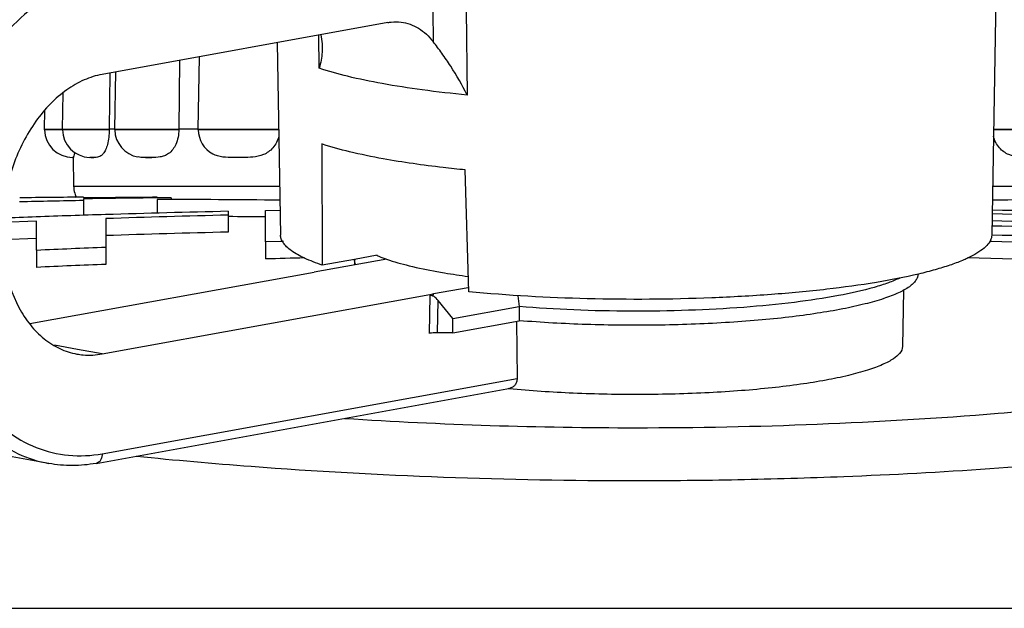
# Model space of a CAD drawing. Units: millimetres. Extents: x -78 to 3566, y -1784 to 2058.
# Drawn here: x 3142 to 3159, y 944 to 954 of the extents above; entities that cross this region are included whole.
import ezdxf

# ---------------------------------------------------------------- set-up
doc = ezdxf.new("R2010")
doc.units = ezdxf.units.MM
doc.header["$LTSCALE"] = 46.255
doc.layers.get('0').update_dxf_attribs({"linetype": 'CONTINUOUS'})
for name, color, linetype in [('AT149_014_00_new_view_5_BL16', 7, 'CONTINUOUS'), ('AT149_015_00_new_view_5_BL18', 7, 'CONTINUOUS'), ('AT149_016_01_new_view_5_BL20', 7, 'CONTINUOUS'), ('AT149_024_00_new_view_5_BL2', 7, 'CONTINUOUS')]:
    doc.layers.add(name, color=color, linetype=linetype)

# ---------------------------------------------------------------- blocks, each defined once
blk = doc.blocks.new('AT149_024_00_NEW_VIEW_5_BL2', base_point=(516.848, 464.253))
at = {"layer": 'AT149_024_00_new_view_5_BL2', "color": 7, "linetype": 'Continuous'}
for points, knots in [([(516.034, 464.441), (516.048, 464.435), (516.107, 464.41), (516.166, 464.388), (516.212, 464.372)], [0, 0, 0, 0, 0.236116, 1, 1, 1, 1]), ([(516.212, 464.372), (516.343, 464.327), (516.639, 464.244), (516.94, 464.182), (517.105, 464.152)], [0, 0, 0, 0, 0.453103, 1, 1, 1, 1]), ([(517.105, 464.152), (517.149, 464.144), (517.334, 464.112), (517.52, 464.084), (517.662, 464.065)], [0, 0, 0, 0, 0.238485, 1, 1, 1, 1])]:
    blk.add_open_spline(points, degree=3, knots=knots, dxfattribs=at)
blk = doc.blocks.new('AT149_014_00_NEW_VIEW_5_BL16', base_point=(520.64, 461.824))
at = {"layer": 'AT149_014_00_new_view_5_BL16', "color": 7, "linetype": 'Continuous'}
for p, q in [((510.83, 465.471), (510.83, 465.459)), ((510.83, 465.444), (510.83, 465.413)), ((510.83, 465.413), (510.83, 465.149)), ((512.39, 465.462), (512.14, 465.46)), ((512.14, 465.433), (512.14, 465.189)), ((512.39, 465.462), (512.39, 465.435)), ((513.402, 465.222), (513.402, 465.154)), ((513.402, 465.154), (513.402, 464.853)), ((514.064, 465.236), (514.321, 465.241)), ((514.064, 464.678), (514.064, 465.236)), ((509.997, 465.048), (509.389, 465.023)), ((509.997, 464.817), (509.997, 465.048)), ((511.227, 465.091), (511.227, 464.957)), ((509.997, 464.529), (509.997, 464.817)), ((511.227, 464.957), (511.227, 464.582)), ((509.389, 464.722), (509.997, 464.747)), ((514.332, 464.685), (514.064, 464.678)), ((514.064, 464.678), (514.064, 464.376)), ((514.38, 464.687), (514.332, 464.685)), ((526.948, 464.685), (526.914, 464.686)), ((509.997, 464.529), (509.997, 464.227)), ((511.227, 464.582), (511.227, 464.28)), ((527.065, 461.638), (527.169, 461.646)), ((512.383, 458.177), (504.141, 458.177)), ((512.701, 458.177), (512.383, 458.177)), ((515.43, 458.177), (512.701, 458.177)), ((515.563, 458.177), (515.43, 458.177)), ((519.182, 458.177), (515.563, 458.177)), ((520.64, 458.177), (519.182, 458.177)), ((522.098, 458.177), (520.64, 458.177)), ((525.717, 458.177), (522.098, 458.177)), ((525.857, 458.177), (525.717, 458.177)), ((528.579, 458.177), (525.857, 458.177))]:
    blk.add_line(p, q, dxfattribs=at)
at = {"layer": 'AT149_014_00_new_view_5_BL16', "color": 9, "linetype": 'Continuous'}
blk.add_line((511.766, 460.877), (511.779, 460.876), dxfattribs=at)
at = {"layer": 'AT149_014_00_new_view_5_BL16', "color": 7, "linetype": 'Continuous'}
for centre, radius, start, end in [((512.233, 270.627), 194.85, 90.41246, 90.74476), ((515.274, 237.555), 227.901, 91.11733, 91.40149), ((513.679, 226.966), 238.509, 90.36975, 90.68439), ((514.615, 217.147), 248.325, 90.57111, 90.87332), ((511.469, 170.887), 294.546, 89.44573, 89.86942), ((529.811, 170.887), 294.546, 90.13058, 90.55427), ((518.496, 232.293), 232.984, 91.78839, 92.0911), ((519.145, 211.025), 254.261, 91.29419, 91.78514), ((519.387, 217.335), 247.891, 91.38342, 91.88646), ((521.712, 211.017), 254.212, 88.16245, 88.8177), ((521.929, 203.347), 261.943, 88.26399, 88.89962), ((518.136, 242.273), 222.997, 92.09228, 92.24714), ((511.601, 187.124), 278.009, 89.4925, 89.62877), ((521.443, 221.573), 243.539, 88.04096, 88.70302), ((519.387, 217.575), 247.35, 91.38644, 91.89057), ((521.181, 236.94), 227.932, 87.81679, 88.54939), ((521.322, 227.835), 237.192, 87.95916, 88.63904), ((521.107, 241.835), 222.927, 87.74879, 88.49857), ((519.756, 252.667), 212.086, 92.30467, 92.63731), ((519.756, 252.832), 211.62, 92.30974, 92.64311), ((520.377, 234.844), 229.619, 91.40208, 91.57553), ((521.073, 241.05), 223.411, 87.74499, 88.60389), ((520.915, 537.943), 76.552, 274.68572, 275.04514), ((520.611, 541.638), 80.256, 266.32465, 270.02052), ((520.655, 541.849), 80.467, 269.98966, 274.56914)]:
    blk.add_arc(centre, radius, start, end, dxfattribs=at)
at = {"layer": 'AT149_014_00_new_view_5_BL16', "color": 9, "linetype": 'Continuous'}
blk.add_arc((520.647, 554.621), 94.177, 269.99606, 271.09406, dxfattribs=at)
for points, knots in [([(511.779, 460.876), (512.454, 460.808), (515.401, 460.55), (518.361, 460.444), (520.64, 460.444)], [0, 0, 0, 0, 0.229468, 1, 1, 1, 1]), ([(522.445, 460.462), (523.071, 460.474), (525.427, 460.542), (527.78, 460.703), (529.501, 460.876)], [0, 0, 0, 0, 0.265966, 1, 1, 1, 1])]:
    blk.add_open_spline(points, degree=3, knots=knots, dxfattribs=at)
blk = doc.blocks.new('AT149_015_00_NEW_VIEW_5_BL18', base_point=(520.64, 470.916))
at = {"layer": 'AT149_015_00_new_view_5_BL18', "color": 7, "linetype": 'Continuous'}
for p, q in [((512.869, 466.677), (512.891, 467.963)), ((512.534, 467.898), (512.523, 466.677)), ((511.301, 467.675), (511.288, 466.677)), ((511.388, 466.677), (511.406, 467.694)), ((510.458, 466.677), (510.469, 467.32)), ((510.14, 466.677), (510.146, 467.009)), ((510.14, 466.668), (510.14, 466.677)), ((510.14, 466.677), (510.206, 466.677)), ((510.206, 466.677), (510.458, 466.677)), ((510.458, 466.668), (510.458, 466.677)), ((510.458, 466.677), (510.539, 466.677)), ((510.539, 466.677), (511.288, 466.677)), ((511.288, 466.677), (511.288, 466.668)), ((511.363, 466.677), (511.288, 466.677)), ((511.388, 466.677), (511.363, 466.677)), ((511.388, 466.668), (511.388, 466.677)), ((511.388, 466.677), (511.409, 466.677)), ((511.409, 466.677), (512.523, 466.677)), ((512.523, 466.677), (512.523, 466.668)), ((512.869, 466.677), (512.523, 466.677)), ((512.869, 466.668), (512.869, 466.677)), ((512.869, 466.677), (512.899, 466.677)), ((512.899, 466.677), (514.296, 466.677)), ((526.984, 466.677), (528.381, 466.677)), ((510.644, 466.177), (510.64, 466.177)), ((510.64, 466.177), (510.649, 466.177)), ((510.644, 466.177), (510.64, 466.177)), ((510.649, 466.177), (510.644, 466.177)), ((510.649, 466.177), (510.644, 466.177)), ((510.649, 466.177), (510.658, 465.668)), ((510.649, 466.177), (510.649, 466.177)), ((510.961, 466.177), (510.943, 466.177)), ((510.961, 466.177), (511.019, 466.177)), ((511.019, 466.177), (510.961, 466.177)), ((511.932, 466.177), (512.044, 466.177)), ((512.044, 466.177), (511.932, 466.177)), ((513.655, 466.177), (513.496, 466.177))]:
    blk.add_line(p, q, dxfattribs=at)
at = {"layer": 'AT149_015_00_new_view_5_BL18', "color": 9, "linetype": 'Continuous'}
for p, q in [((510.206, 466.668), (510.14, 466.668)), ((510.458, 466.668), (510.206, 466.668)), ((510.539, 466.668), (510.458, 466.668)), ((511.288, 466.668), (510.539, 466.668)), ((511.409, 466.668), (511.388, 466.668)), ((512.523, 466.668), (511.409, 466.668)), ((512.899, 466.668), (512.869, 466.668)), ((514.296, 466.668), (512.899, 466.668)), ((528.381, 466.668), (526.984, 466.668)), ((510.658, 465.668), (514.314, 465.668)), ((526.966, 465.668), (530.623, 465.668))]:
    blk.add_line(p, q, dxfattribs=at)
at = {"layer": 'AT149_015_00_new_view_5_BL18', "color": 7, "linetype": 'Continuous'}
for centre, start, end in [((510.64, 466.677), 181, 270), ((510.958, 466.677), 181, 267.9636), ((511.888, 466.677), 181, 259.7234), ((513.369, 466.677), 181, 240.8127), ((511.158, 465.677), 181, 195.8333), ((511.158, 465.677), 195.8333, 204.6194)]:
    blk.add_arc(centre, 0.5, start, end, dxfattribs=at)
for points, knots in [([(511.288, 466.668), (511.289, 466.58), (511.278, 466.458), (511.23, 466.318), (511.19, 466.249), (511.146, 466.205), (511.089, 466.178), (511.046, 466.177), (511.019, 466.177)], [0, 0, 0, 0, 0.418976, 0.58011, 0.703407, 0.796603, 0.871399, 1, 1, 1, 1]), ([(512.523, 466.668), (512.524, 466.579), (512.496, 466.419), (512.38, 466.262), (512.271, 466.203), (512.17, 466.177), (512.093, 466.177), (512.044, 466.177)], [0, 0, 0, 0, 0.340137, 0.603094, 0.711083, 0.810902, 1, 1, 1, 1]), ([(514.299, 466.555), (514.282, 466.479), (514.213, 466.34), (514.035, 466.216), (513.842, 466.177), (513.717, 466.177), (513.655, 466.177)], [0, 0, 0, 0, 0.287402, 0.54004, 0.773628, 1, 1, 1, 1]), ([(527.625, 466.177), (527.564, 466.177), (527.439, 466.177), (527.246, 466.216), (527.067, 466.34), (526.998, 466.479), (526.981, 466.555)], [0, 0, 0, 0, 0.226372, 0.45996, 0.712597, 1, 1, 1, 1]), ([(510.674, 466.27), (510.67, 466.242), (510.666, 466.211), (510.655, 466.18), (510.651, 466.177), (510.649, 466.177)], [0, 0, 0, 0, 0.850861, 0.965686, 1, 1, 1, 1]), ([(513.496, 466.177), (513.433, 466.177), (513.338, 466.177), (513.212, 466.2), (513.153, 466.225), (513.125, 466.24)], [0, 0, 0, 0, 0.499977, 0.747552, 1, 1, 1, 1]), ([(511.932, 466.177), (511.921, 466.177), (511.877, 466.177), (511.832, 466.179), (511.8, 466.185)], [0, 0, 0, 0, 0.254111, 1, 1, 1, 1])]:
    blk.add_open_spline(points, degree=3, knots=knots, dxfattribs=at)
blk = doc.blocks.new('TC-600800_VA')
at = {"layer": 'AT149_016_01_new_view_5_BL20', "color": 7, "linetype": 'Continuous'}
for p, q in [((296.9, -128.864), (296.811, -133.88)), ((286.096, -130.11), (281.025, -131.03)), ((284.128, -130.467), (284.189, -133.88)), ((284.922, -132.263), (284.931, -134.415)), ((287.531, -134.886), (287.467, -132.724)), ((286.077, -134.307), (284.785, -134.541)), ((285.502, -134.311), (284.931, -134.415)), ((285.904, -134.238), (285.502, -134.311)), ((285.504, -134.322), (285.503, -134.411)), ((279.743, -135.452), (284.785, -134.538)), ((284.785, -134.541), (284.785, -134.538)), ((286.905, -134.919), (287.517, -134.809)), ((287.517, -134.809), (287.529, -134.806)), ((295.245, -134.858), (295.227, -135.855)), ((281.025, -135.989), (286.906, -134.923)), ((286.847, -134.954), (286.893, -134.946)), ((286.889, -134.923), (286.906, -134.923)), ((286.893, -134.946), (286.906, -134.943)), ((286.906, -134.943), (286.906, -134.923)), ((287.245, -135.363), (286.987, -135.044)), ((287.245, -135.363), (288.425, -135.149)), ((288.425, -135.149), (288.426, -135.399)), ((287.247, -135.613), (287.245, -135.363)), ((287.247, -135.613), (288.426, -135.399)), ((288.375, -135.409), (288.388, -136.424)), ((287.247, -135.613), (286.977, -135.613)), ((280.919, -137.931), (288.207, -136.609)), ((288.207, -136.609), (288.23, -136.604)), ((288.249, -136.607), (288.229, -136.605)), ((288.23, -136.604), (288.251, -136.601)), ((280.076, -137.933), (278.238, -137.599))]:
    blk.add_line(p, q, dxfattribs=at)
at = {"layer": 'AT149_016_01_new_view_5_BL20', "color": 9, "linetype": 'Continuous'}
for p, q in [((286.891, -129.9), (286.898, -130.448)), ((287.481, -129.884), (287.5, -131.395)), ((284.877, -130.92), (284.869, -130.332)), ((286.835, -135.624), (286.847, -134.954)), ((286.977, -135.613), (286.987, -135.044)), ((280.589, -135.91), (280.18, -135.836)), ((281.025, -135.989), (280.589, -135.91)), ((281.025, -137.759), (288.388, -136.424)), ((280.075, -137.932), (280.076, -137.933))]:
    blk.add_line(p, q, dxfattribs=at)
at = {"layer": 'AT149_016_01_new_view_5_BL20', "color": 7, "linetype": 'Continuous'}
for centre, radius, start, end in [((285.67, -134.325), 0.165, 174.8519, 178.9827), ((337.305, -129.649), 49.189, 186.1934, 186.4202)]:
    blk.add_arc(centre, radius, start, end, dxfattribs=at)
for centre, major_axis, ratio, start_param, end_param in [((286.982, -135.321), (-0.145, 0.365), 0.359997, -0.272768, -0.072785), ((286.982, -135.321), (-0.145, 0.365), 0.359997, -0.475333, -0.272768), ((286.982, -135.321), (-0.145, 0.365), 0.359997, -0.858335, -0.475333), ((286.977, -135.649), (0.2, 0), 0.181377, 1.570481, 2.356032)]:
    blk.add_ellipse(centre, major_axis=major_axis, ratio=ratio, start_param=start_param, end_param=end_param, dxfattribs=at)
at = {"layer": 'AT149_016_01_new_view_5_BL20', "color": 9, "linetype": 'Continuous'}
for points, knots in [([(280.883, -129.037), (280.687, -129.073), (280.289, -129.198), (279.731, -129.519), (279.212, -129.968), (278.581, -130.731), (277.989, -131.908), (277.703, -133.218), (277.673, -134.29), (277.777, -135.299), (278.073, -136.239), (278.571, -137.009), (279.011, -137.458), (279.516, -137.779), (279.888, -137.898), (280.075, -137.932)], [0, 0, 0, 0, 0.053105, 0.109562, 0.169905, 0.234111, 0.371548, 0.515004, 0.586205, 0.655428, 0.783966, 0.842683, 0.89766, 0.949663, 1, 1, 1, 1]), ([(281.025, -129.259), (280.82, -129.297), (280.404, -129.432), (279.828, -129.787), (279.3, -130.281), (278.673, -131.119), (278.237, -132.132), (278.009, -133.22), (277.931, -134.316), (278.074, -135.387), (278.456, -136.327), (278.835, -136.91), (279.301, -137.365), (279.84, -137.672), (280.428, -137.815), (280.829, -137.795), (281.025, -137.759)], [0, 0, 0, 0, 0.054062, 0.111903, 0.174073, 0.240414, 0.381998, 0.455162, 0.527892, 0.666227, 0.730124, 0.789678, 0.845137, 0.897496, 0.948435, 1, 1, 1, 1]), ([(285.994, -131.193), (285.788, -131.156), (285.412, -131.078), (285.042, -130.976), (284.877, -130.92)], [0, 0, 0, 0, 0.545468, 1, 1, 1, 1]), ([(287.5, -131.395), (287.235, -131.37), (286.731, -131.313), (286.23, -131.236), (285.994, -131.193)], [0, 0, 0, 0, 0.526019, 1, 1, 1, 1]), ([(281.025, -137.759), (281.025, -137.78), (281.02, -137.82), (280.999, -137.874), (280.965, -137.914), (280.934, -137.928), (280.919, -137.931)], [0, 0, 0, 0, 0.28906, 0.552716, 0.786754, 1, 1, 1, 1])]:
    blk.add_open_spline(points, degree=3, knots=knots, dxfattribs=at)
at = {"layer": 'AT149_016_01_new_view_5_BL20', "color": 7, "linetype": 'Continuous'}
for points, knots in [([(286.096, -130.11), (286.115, -130.106), (286.192, -130.095), (286.271, -130.095), (286.329, -130.102)], [0, 0, 0, 0, 0.253579, 1, 1, 1, 1]), ([(286.329, -130.102), (286.383, -130.109), (286.491, -130.134), (286.698, -130.232), (286.827, -130.355), (286.898, -130.448)], [0, 0, 0, 0, 0.239549, 0.483223, 1, 1, 1, 1]), ([(284.903, -130.326), (284.916, -130.379), (284.927, -130.451), (284.93, -130.524), (284.931, -130.542)], [0, 0, 0, 0, 0.74795, 1, 1, 1, 1]), ([(287.5, -131.395), (287.414, -131.22), (287.269, -130.968), (287.058, -130.659), (286.95, -130.516), (286.898, -130.448)], [0, 0, 0, 0, 0.521932, 0.772274, 1, 1, 1, 1]), ([(284.931, -130.542), (284.931, -130.573), (284.927, -130.701), (284.903, -130.827), (284.877, -130.92)], [0, 0, 0, 0, 0.242824, 1, 1, 1, 1]), ([(281.025, -131.03), (280.915, -131.049), (280.693, -131.119), (280.382, -131.299), (280.093, -131.549), (279.741, -131.975), (279.41, -132.632), (279.22, -133.504), (279.247, -134.379), (279.458, -135.047), (279.736, -135.476), (279.982, -135.727), (280.263, -135.905), (280.471, -135.972), (280.575, -135.991)], [0, 0, 0, 0, 0.053116, 0.109595, 0.169962, 0.234194, 0.371685, 0.515195, 0.655357, 0.783923, 0.84265, 0.897637, 0.949651, 1, 1, 1, 1]), ([(286.01, -132.527), (285.81, -132.491), (285.444, -132.416), (285.083, -132.317), (284.922, -132.263)], [0, 0, 0, 0, 0.543942, 1, 1, 1, 1]), ([(287.467, -132.724), (287.336, -132.711), (286.849, -132.659), (286.363, -132.591), (286.01, -132.527)], [0, 0, 0, 0, 0.268553, 1, 1, 1, 1]), ([(284.931, -134.415), (284.823, -134.378), (284.633, -134.305), (284.421, -134.191), (284.3, -134.093), (284.238, -134.024), (284.199, -133.953), (284.189, -133.903), (284.189, -133.88)], [0, 0, 0, 0, 0.358624, 0.637956, 0.749475, 0.844381, 0.926074, 1, 1, 1, 1]), ([(296.811, -133.88), (296.81, -133.912), (296.792, -133.981), (296.722, -134.075), (296.613, -134.165), (296.466, -134.253), (296.28, -134.339), (296.057, -134.421), (295.798, -134.5), (295.612, -134.548), (295.513, -134.571)], [0, 0, 0, 0, 0.062238, 0.135332, 0.225808, 0.336853, 0.46976, 0.624846, 0.801812, 1, 1, 1, 1]), ([(285.525, -134.406), (285.521, -134.399), (285.51, -134.373), (285.504, -134.343), (285.504, -134.322)], [0, 0, 0, 0, 0.26297, 1, 1, 1, 1]), ([(295.513, -134.571), (295.265, -134.63), (294.724, -134.734), (293.852, -134.853), (292.876, -134.943), (291.459, -135.021), (289.666, -135.033), (288.229, -134.954), (287.531, -134.886)], [0, 0, 0, 0, 0.095214, 0.206099, 0.329509, 0.461834, 0.737328, 1, 1, 1, 1]), ([(295.18, -134.642), (295.114, -134.674), (294.964, -134.735), (294.604, -134.849), (294.048, -134.971), (293.275, -135.086), (292.385, -135.171), (291.418, -135.222), (290.411, -135.237), (289.409, -135.216), (288.747, -135.176), (288.425, -135.149)], [0, 0, 0, 0, 0.03238, 0.071024, 0.166113, 0.28221, 0.414907, 0.558944, 0.708512, 0.857538, 1, 1, 1, 1]), ([(295.5, -134.571), (295.5, -134.59), (295.494, -134.631), (295.463, -134.689), (295.414, -134.745), (295.315, -134.825), (295.141, -134.918), (294.876, -135.018), (294.544, -135.111), (294.15, -135.197), (293.699, -135.274), (293.198, -135.341), (292.655, -135.395), (291.873, -135.452), (290.856, -135.488), (289.634, -135.477), (288.822, -135.432), (288.426, -135.399)], [0, 0, 0, 0, 0.007867, 0.016529, 0.026621, 0.038535, 0.068552, 0.107303, 0.154687, 0.210233, 0.273238, 0.342829, 0.418002, 0.497649, 0.665531, 0.836405, 1, 1, 1, 1]), ([(295.227, -135.856), (295.226, -135.946), (295.114, -136.05), (294.975, -136.131), (294.867, -136.182), (294.742, -136.232), (294.542, -136.3), (294.25, -136.379), (293.853, -136.46), (293.401, -136.533), (292.9, -136.594), (292.36, -136.644), (291.587, -136.693), (290.591, -136.719), (289.408, -136.696), (288.627, -136.644), (288.249, -136.607)], [0, 0, 0, 0, 0.037813, 0.052155, 0.068706, 0.087501, 0.108527, 0.157089, 0.213859, 0.278051, 0.348711, 0.424746, 0.504956, 0.67273, 0.84133, 1, 1, 1, 1]), ([(280.575, -135.991), (280.612, -135.997), (280.761, -136.017), (280.913, -136.009), (281.025, -135.989)], [0, 0, 0, 0, 0.247895, 1, 1, 1, 1]), ([(288.388, -136.424), (288.388, -136.445), (288.382, -136.488), (288.353, -136.543), (288.308, -136.583), (288.27, -136.597), (288.251, -136.601)], [0, 0, 0, 0, 0.26517, 0.518589, 0.761747, 1, 1, 1, 1]), ([(280.919, -137.931), (280.779, -137.956), (280.497, -137.983), (280.214, -137.958), (280.076, -137.933)], [0, 0, 0, 0, 0.503345, 1, 1, 1, 1])]:
    blk.add_open_spline(points, degree=3, knots=knots, dxfattribs=at)
at = {"layer": 'AT149_014_00_new_view_5_BL16'}
blk.add_blockref('AT149_014_00_NEW_VIEW_5_BL16', (290.5, -136.856), dxfattribs=at)
at = {"layer": 'AT149_015_00_new_view_5_BL18'}
blk.add_blockref('AT149_015_00_NEW_VIEW_5_BL18', (290.5, -127.764), dxfattribs=at)
at = {"layer": 'AT149_024_00_new_view_5_BL2'}
blk.add_blockref('AT149_024_00_NEW_VIEW_5_BL2', (286.708, -134.427), dxfattribs=at)

msp = doc.modelspace()

# ---------------------------------------------------------------- block references
msp.add_blockref('TC-600800_VA', (2862.294, 1084.105))

doc.saveas('drawing.dxf')
